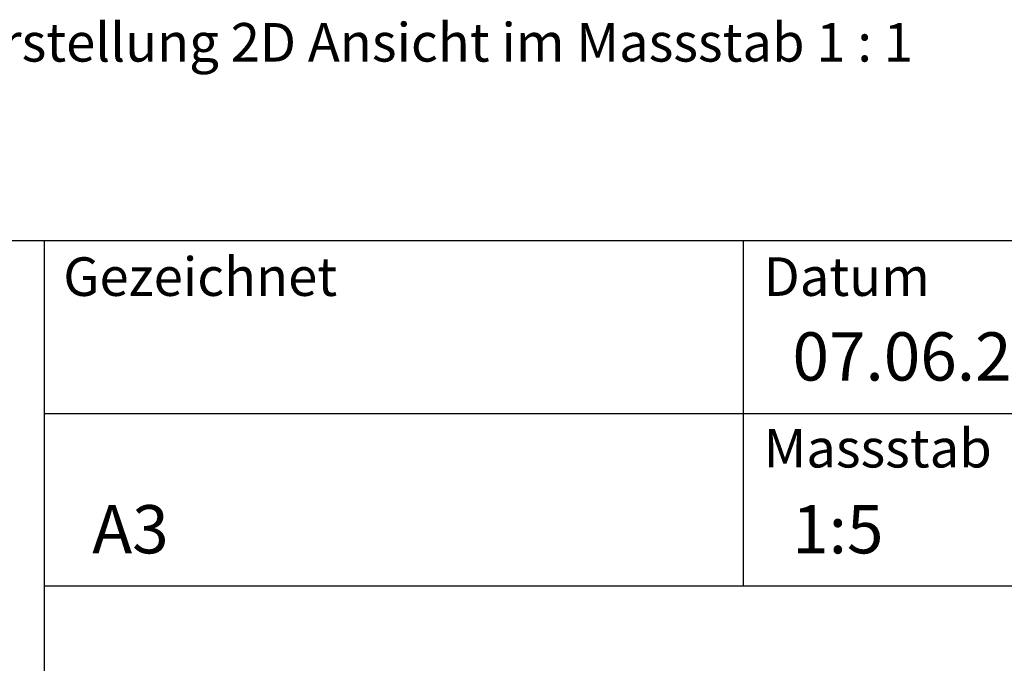
# Model space of a CAD drawing. Units: millimetres. Extents: x 309 to 2409, y 287 to 1772.
# Drawn here: x 1990 to 2245, y 471 to 638 of the extents above; entities that cross this region are included whole.
import ezdxf

# ---------------------------------------------------------------- set-up
doc = ezdxf.new("R2010")
doc.units = ezdxf.units.MM
for name, color, linetype in [('PEN_Blattrahmen', 7, 'Continuous'), ('RAHM2', 1, 'Continuous'), ('RAHM3', 2, 'Continuous'), ('RAHM5', 7, 'Continuous')]:
    doc.layers.add(name, color=color, linetype=linetype)
doc.styles.add('Peneder_Arial', font='arial.ttf')
doc.styles.add('Peneder_Arial fett', font='arialbd.ttf')
doc.styles.add('Univia', font='txt')

# ---------------------------------------------------------------- blocks, each defined once
blk = doc.blocks.new('*U9')
at = {"layer": 'RAHM2'}
for p, q in [((-36.25, 53.665), (-36.25, 35.756)), ((-72.5, 44.71), (0, 44.71))]:
    blk.add_line(p, q, dxfattribs=at)
at = {"layer": 'RAHM3'}
for p, q in [((-72.5, 53.66), (-72.5, 17.756)), ((0, 35.756), (-72.5, 35.756))]:
    blk.add_line(p, q, dxfattribs=at)
at = {"layer": 'RAHM5'}
blk.add_line((0, 53.66), (-182.88, 53.66), dxfattribs=at)
for tag, p, height, style in [('PLANINHALT', (-179.501, 45.439), 3.5, 'Peneder_Arial fett'), ('GEN-TITLE-NAME', (-70.017, 46.418), 2.5, 'Peneder_Arial'), ('GEN-TITLE-DAT', (-33.7, 46.415), 2.5, 'Peneder_Arial'), ('PLANINHALT2', (-179.501, 36.729), 3.5, 'Peneder_Arial fett'), ('BLATTFORMAT', (-70.017, 37.46), 2.5, 'Peneder_Arial'), ('POSINDEX_MAßSTAB', (-33.717, 37.46), 2.5, 'Peneder_Arial'), ('PLANINHALT3', (-179.501, 28.929), 3.5, 'Peneder_Arial'), ('ZEICHNUNGSNUMMER', (-179.501, 21.129), 3.5, 'Peneder_Arial')]:
    blk.add_attdef(tag, p, '', height=height, dxfattribs=dict(style=style))
at = {"layer": 'RAHM2', "char_height": 2, "attachment_point": 1, "style": 'Peneder_Arial'}
for s, width, insert in [('Gezeichnet', 35.38246, (-71.517, 52.802)), ('Datum', 20.22986, (-35.2, 52.802)), ('Massstab', 9.97237, (-35.2, 43.911))]:
    blk.add_mtext_dynamic_manual_height_columns(s, width=width, gutter_width=12.5, heights=[0], dxfattribs=dict(at, insert=insert))

msp = doc.modelspace()

# ---------------------------------------------------------------- block references
at = {"lineweight": 0}
ref = msp.add_blockref('*U9', (2358.5297798, 312.2604727), dxfattribs=dict(at, xscale=5, yscale=5, zscale=5))
ref.add_attrib('BLATTFORMAT', 'A3', (2008.4457697, 499.5619245), dxfattribs={"height": 12.5, "style": 'Peneder_Arial'})
ref.add_attrib('GEN-TITLE-DAT', '07.06.2022', (2190.0297798, 544.3330968), dxfattribs={"height": 12.5, "style": 'Peneder_Arial'})
ref.add_attrib('POSINDEX_MAßSTAB', '1:5', (2189.9457697, 499.5619245), dxfattribs={"height": 12.5, "style": 'Peneder_Arial'})

# ---------------------------------------------------------------- texts
at = {"layer": 'PEN_Blattrahmen', "insert": (1967.7932424, 636.9724041), "char_height": 10, "width": 400.823440731, "attachment_point": 1, "style": 'Univia'}
msp.add_mtext('{\\fUnivia Pro|b0|i0|c0|p2;Darstellung 2D Ansicht im Massstab 1 : 1}', dxfattribs=at)

doc.saveas('drawing.dxf')
